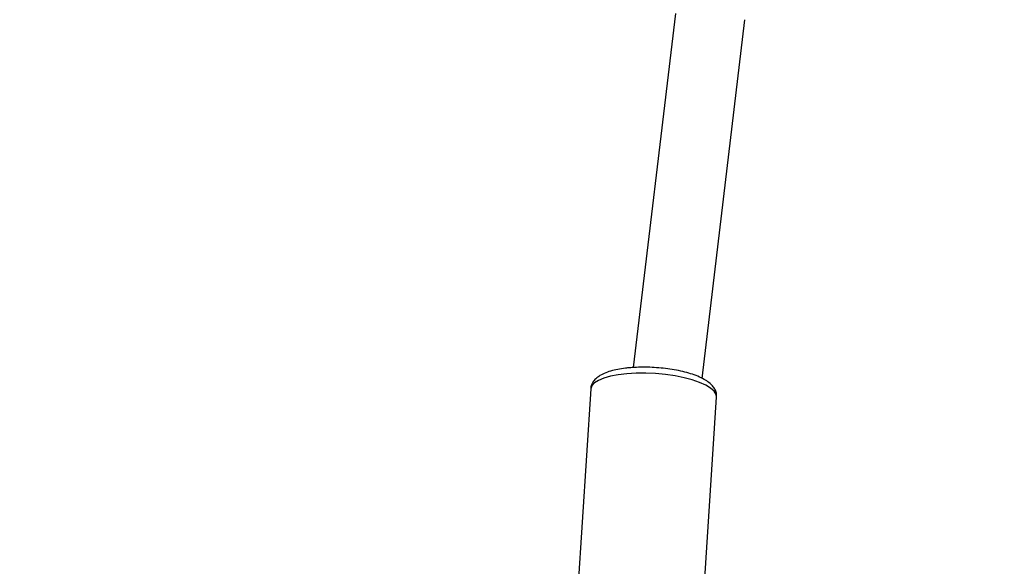
# Model space of a CAD drawing. Units: inches. Extents: x 2272 to 3802, y -488 to 416.
# Drawn here: x 2860 to 2883, y -167 to -154 of the extents above; entities that cross this region are included whole.
import ezdxf

# ---------------------------------------------------------------- set-up
doc = ezdxf.new("R2010")
doc.units = ezdxf.units.IN
doc.header["$MEASUREMENT"] = 0
doc.layers.add('VP-DIM', color=7, linetype='Continuous')
doc.layers.add('VP-EQ', color=7, linetype='Continuous', true_color=0x8a3492)
doc.styles.get("Standard").update_dxf_attribs({"font": 'ARTxt.shx'})
doc.dimstyles.get("Standard").update_dxf_attribs({"dimtxt": 14, "dimasz": 20, "dimexe": 20, "dimexo": 50, "dimgap": 20, "dimtad": 0, "dimdec": 0, "dimzin": 0, "dimdsep": 46, "dimtxsty": 'Standard', "dimcen": -0.09, "dimadec": 0, "dimazin": 0, "dimtfac": 1, "dimtdec": 4, "dimtofl": 0, "dimtmove": 0, "dimatfit": 3, "dimfxl": 70, "dimfxlon": 1, "dimtolj": 1, "dimtzin": 0, "dimarcsym": 0})

# ---------------------------------------------------------------- blocks, each defined once
blk = doc.blocks.new('*D47')
at = {"layer": 'Defpoints', "color": 0}
for p in [(3618.611, 395.624), (3618.611, 78.6), (2666.821, -224.23)]:
    blk.add_point(p, dxfattribs=at)
at = {"layer": 'VP-DIM', "color": 0, "lineweight": -2}
for p, q in [((2666.821, 325.624), (2666.821, 415.624)), ((3618.611, 325.624), (3618.611, 415.624)), ((2686.821, 395.624), (3129.686, 395.624)), ((3598.611, 395.624), (3207.019, 395.624))]:
    blk.add_line(p, q, dxfattribs=at)
at = {"layer": 'VP-DIM', "color": 0}
for points in [[(2686.821, 398.957), (2686.821, 392.291), (2666.821, 395.624)], [(3598.611, 392.291), (3598.611, 398.957), (3618.611, 395.624)]]:
    blk.add_solid(points, dxfattribs=at)
at = {"layer": 'VP-DIM', "color": 0, "insert": (3168.352, 395.624), "char_height": 14, "attachment_point": 5}
blk.add_mtext('\\A1;952', dxfattribs=at)
blk = doc.blocks.new('*D48')
at = {"layer": 'Defpoints', "color": 0}
for p in [(3469.461, 305.846), (3469.461, -10.715), (2860.335, -192.892)]:
    blk.add_point(p, dxfattribs=at)
at = {"layer": 'VP-DIM', "color": 0, "lineweight": -2}
for p, q in [((2860.335, 235.846), (2860.335, 325.846)), ((3469.461, 235.846), (3469.461, 325.846)), ((2880.335, 305.846), (3129.451, 305.846)), ((3449.461, 305.846), (3204.451, 305.846))]:
    blk.add_line(p, q, dxfattribs=at)
at = {"layer": 'VP-DIM', "color": 0}
for points in [[(2880.335, 309.18), (2880.335, 302.513), (2860.335, 305.846)], [(3449.461, 302.513), (3449.461, 309.18), (3469.461, 305.846)]]:
    blk.add_solid(points, dxfattribs=at)
at = {"layer": 'VP-DIM', "color": 0, "insert": (3166.951, 305.846), "char_height": 14, "attachment_point": 5}
blk.add_mtext('\\A1;609', dxfattribs=at)
blk = doc.blocks.new('RB1311')
at = {"color": 7, "linetype": 'Continuous', "lineweight": 25}
for p, q in [((279.302, 1046.156), (274.558, 1046.466)), ((287.926, 1044.206), (279.795, 1045.178)), ((274.369, 1043.573), (279.113, 1043.262)), ((279.545, 1043.596), (287.783, 1042.612))]:
    blk.add_line(p, q, dxfattribs=at)
at = {"color": 8, "linetype": 'Continuous', "lineweight": 25, "flags": 128}
for points in [[(279.651, 1045.326), (279.628, 1045.523), (279.594, 1045.7), (279.551, 1045.853), (279.499, 1045.978), (279.44, 1046.071), (279.376, 1046.131), (279.307, 1046.155), (279.302, 1046.156)], [(279.113, 1043.262), (279.179, 1043.273), (279.251, 1043.319), (279.322, 1043.4), (279.39, 1043.512), (279.453, 1043.655), (279.511, 1043.823), (279.561, 1044.012), (279.602, 1044.219), (279.634, 1044.439), (279.655, 1044.664), (279.665, 1044.891), (279.664, 1045.113), (279.651, 1045.326)]]:
    blk.add_lwpolyline(points, dxfattribs=at)
at = {"color": 7, "linetype": 'Continuous', "lineweight": 25}
for points, knots in [([(279.789, 1045.258), (279.786, 1045.291), (279.777, 1045.388), (279.753, 1045.539), (279.714, 1045.703), (279.662, 1045.85), (279.599, 1045.968), (279.524, 1046.058), (279.442, 1046.118), (279.365, 1046.152), (279.316, 1046.152), (279.3, 1046.152)], [0, 0, 0, 0, 0.0709138, 0.2075536, 0.3461681, 0.4885603, 0.6371097, 0.7549475, 0.8570687, 0.9524611, 1, 1, 1, 1]), ([(279.117, 1043.266), (279.138, 1043.264), (279.193, 1043.261), (279.276, 1043.29), (279.359, 1043.341), (279.436, 1043.416), (279.509, 1043.519), (279.578, 1043.653), (279.64, 1043.814), (279.692, 1043.992), (279.734, 1044.183), (279.767, 1044.384), (279.789, 1044.591), (279.802, 1044.799), (279.804, 1045.006), (279.797, 1045.158), (279.791, 1045.24), (279.789, 1045.258)], [0, 0, 0, 0, 0.035354, 0.090111, 0.145989, 0.208212, 0.280977, 0.362433, 0.443427, 0.522096, 0.599242, 0.675521, 0.751334, 0.826963, 0.902626, 0.97848, 1, 1, 1, 1])]:
    blk.add_open_spline(points, degree=3, knots=knots, dxfattribs=at)
blk = doc.blocks.new('RB1311 2D')
at = {"rotation": 90.00000000000006}
blk.add_blockref('RB1311', (3919.235, -441.759), dxfattribs=at)

msp = doc.modelspace()

# ---------------------------------------------------------------- block references
at = {"layer": 'VP-EQ', "color": 0}
msp.add_blockref('RB1311 2D', (0, 0), dxfattribs=at)

# ---------------------------------------------------------------- dimensions: what is measured, and where the dimension line sits
at = {"layer": 'VP-DIM', "color": 0}
for base, p1, p2, picture, middle in [((3618.611, 395.624), (2666.821, -224.23), (3618.611, 78.6), '*D47', (3168.352, 395.624)), ((3469.461, 305.846), (2860.335, -192.892), (3469.461, -10.715), '*D48', (3166.951, 305.846))]:
    dim = msp.add_linear_dim(base=base, p1=p1, p2=p2, dimstyle='Standard', dxfattribs=at)
    dim.commit()
    dim.dimension.update_dxf_attribs({"geometry": picture, "text_midpoint": middle, "dimtype": 160})

doc.saveas('drawing.dxf')
